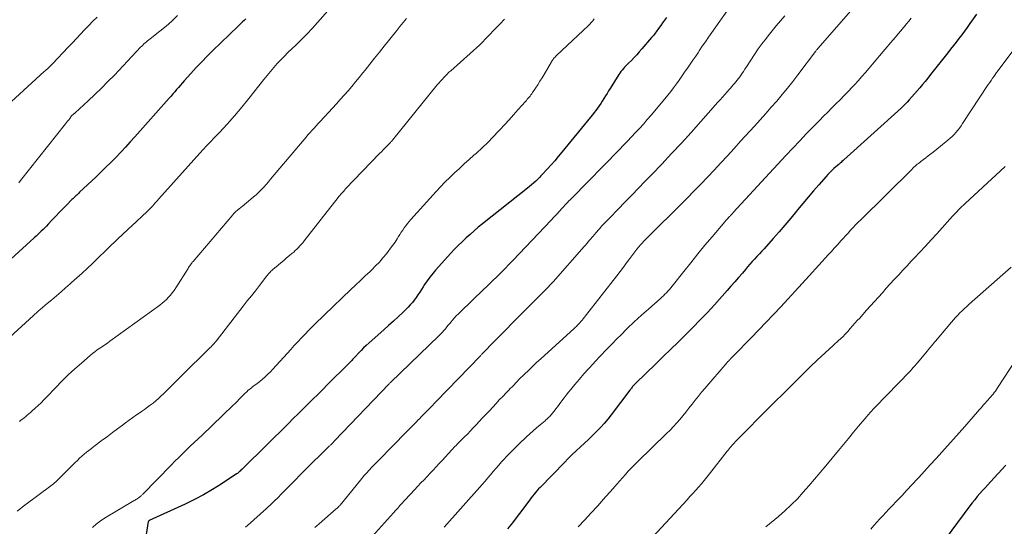
# Model space of a CAD drawing. Units: feet. Extents: x 1915000 to 1920029, y 505000 to 510000.
# Drawn here: x 1916238 to 1916413, y 505668 to 505758 of the extents above; entities that cross this region are included whole.
import ezdxf

# ---------------------------------------------------------------- set-up
doc = ezdxf.new("R2010")
doc.units = ezdxf.units.FT
doc.header["$LTSCALE"] = 100
doc.header["$MEASUREMENT"] = 0
doc.layers.add('CONTOUR INDEX', color=32, linetype='Continuous', lineweight=25)
doc.layers.add('CONTOUR INTERMEDIATE', color=40, linetype='Continuous', lineweight=15)

msp = doc.modelspace()

# ---------------------------------------------------------------- linework, layer by layer
at = {"layer": 'CONTOUR INDEX', "flags": 128}
for points, elevation in [([(1916278.66, 505758.42), (1916278.37, 505758.15), (1916278.08, 505757.89), (1916277.79, 505757.62), (1916277.5, 505757.36), (1916277.22, 505757.08), (1916272.79, 505752.78), (1916271.79, 505751.79), (1916270.81, 505750.79), (1916269.85, 505749.77), (1916268.9, 505748.73), (1916267.7, 505747.4), (1916267.36, 505747.02), (1916267.03, 505746.63), (1916266.69, 505746.25), (1916266.36, 505745.86), (1916266.03, 505745.48), (1916265.7, 505745.09), (1916265.36, 505744.71), (1916265.02, 505744.32), (1916258.96, 505737.47), (1916258.13, 505736.54), (1916257.29, 505735.62), (1916256.43, 505734.71), (1916255.57, 505733.81), (1916254.69, 505732.92), (1916253.81, 505732.04), (1916252.92, 505731.17), (1916252.01, 505730.31), (1916249.13, 505727.59), (1916248.96, 505727.43), (1916248.79, 505727.27), (1916248.62, 505727.11), (1916248.44, 505726.95), (1916248.27, 505726.78), (1916248.1, 505726.62), (1916247.93, 505726.45), (1916247.76, 505726.29), (1916246.8, 505725.32), (1916246.15, 505724.66), (1916245.51, 505724.01), (1916244.87, 505723.34), (1916244.24, 505722.68), (1916243.52, 505721.91), (1916243.23, 505721.6), (1916242.93, 505721.3), (1916242.62, 505720.99), (1916242.32, 505720.69), (1916242.01, 505720.39), (1916241.7, 505720.1), (1916241.39, 505719.81), (1916241.07, 505719.52), (1916234.86, 505713.86)], 1040), ([(1916353.38, 505758.66), (1916353.03, 505758.19), (1916352.69, 505757.73), (1916352.35, 505757.26), (1916351.97, 505756.73), (1916351.82, 505756.53), (1916351.67, 505756.32), (1916351.52, 505756.11), (1916351.37, 505755.9), (1916351.22, 505755.7), (1916351.06, 505755.49), (1916350.9, 505755.29), (1916350.74, 505755.1), (1916349, 505753.07), (1916348.55, 505752.55), (1916348.09, 505752.04), (1916347.61, 505751.54), (1916347.13, 505751.05), (1916346.62, 505750.55), (1916346.39, 505750.31), (1916346.16, 505750.07), (1916345.93, 505749.83), (1916345.71, 505749.58), (1916345.5, 505749.32), (1916345.29, 505749.06), (1916345.1, 505748.79), (1916344.91, 505748.51), (1916343.36, 505746.06), (1916343.09, 505745.61), (1916342.81, 505745.17), (1916342.53, 505744.72), (1916342.26, 505744.27), (1916342.24, 505744.24), (1916341.97, 505743.81), (1916341.7, 505743.39), (1916341.42, 505742.97), (1916341.13, 505742.56), (1916340.83, 505742.15), (1916340.53, 505741.75), (1916340.22, 505741.35), (1916339.9, 505740.96), (1916334.79, 505734.73), (1916334.16, 505733.97), (1916333.52, 505733.21), (1916332.86, 505732.47), (1916332.2, 505731.73), (1916331.29, 505730.73), (1916331.08, 505730.5), (1916330.86, 505730.27), (1916330.64, 505730.05), (1916330.41, 505729.83), (1916330.15, 505729.59), (1916329.79, 505729.27), (1916329.42, 505728.94), (1916329.05, 505728.63), (1916328.67, 505728.32), (1916320.68, 505721.97), (1916319.94, 505721.37), (1916319.2, 505720.75), (1916318.48, 505720.12), (1916317.77, 505719.48), (1916317.07, 505718.82), (1916316.39, 505718.15), (1916315.72, 505717.46), (1916315.07, 505716.75), (1916312.36, 505713.75), (1916311.84, 505713.14), (1916311.33, 505712.51), (1916310.86, 505711.85), (1916310.41, 505711.18), (1916310.15, 505710.77), (1916309.84, 505710.29), (1916309.53, 505709.82), (1916309.22, 505709.35), (1916308.91, 505708.88), (1916308.58, 505708.43), (1916308.23, 505707.99), (1916307.86, 505707.57), (1916307.47, 505707.16), (1916306.59, 505706.31), (1916305.74, 505705.5), (1916304.88, 505704.7), (1916304.01, 505703.91), (1916303.14, 505703.12), (1916300.53, 505700.83), (1916300.05, 505700.39), (1916299.58, 505699.94), (1916299.12, 505699.48), (1916298.67, 505699.01), (1916298.11, 505698.41), (1916297.95, 505698.23), (1916297.78, 505698.05), (1916297.62, 505697.87), (1916297.46, 505697.69), (1916297.29, 505697.5), (1916297.12, 505697.32), (1916296.95, 505697.15), (1916296.78, 505696.97), (1916293.18, 505693.41), (1916292.31, 505692.54), (1916291.44, 505691.68), (1916290.57, 505690.82), (1916289.69, 505689.96), (1916288.82, 505689.09), (1916287.95, 505688.23), (1916287.08, 505687.37), (1916286.2, 505686.51), (1916278.26, 505678.63), (1916278.1, 505678.48), (1916277.95, 505678.33), (1916277.79, 505678.18), (1916277.64, 505678.04), (1916277.61, 505678.01), (1916277.46, 505677.88), (1916277.31, 505677.76), (1916277.15, 505677.64), (1916276.99, 505677.53), (1916274.26, 505675.74), (1916272.71, 505674.77), (1916271.13, 505673.85), (1916269.52, 505672.99), (1916267.88, 505672.19), (1916261.5, 505669.23), (1916261.49, 505669.22), (1916261.47, 505669.21), (1916261.45, 505669.19), (1916261.43, 505669.18), (1916261.37, 505669.13), (1916261.34, 505669.1), (1916261.33, 505669.08), (1916261.33, 505669.06), (1916260.32, 505662.5)], 1020), ([(1916408.47, 505759.28), (1916407.25, 505757.57), (1916406.78, 505756.91), (1916406.3, 505756.25), (1916405.81, 505755.6), (1916405.33, 505754.95), (1916404.83, 505754.3), (1916404.34, 505753.66), (1916403.83, 505753.01), (1916403.33, 505752.38), (1916402.16, 505750.9), (1916401.68, 505750.31), (1916401.21, 505749.71), (1916400.74, 505749.11), (1916400.28, 505748.51), (1916399.81, 505747.91), (1916399.33, 505747.31), (1916398.84, 505746.73), (1916398.35, 505746.15), (1916396.48, 505744.01), (1916396.14, 505743.63), (1916395.79, 505743.27), (1916395.43, 505742.91), (1916395.06, 505742.56), (1916384.9, 505733.38), (1916384.73, 505733.23), (1916384.55, 505733.07), (1916384.38, 505732.92), (1916384.2, 505732.77), (1916384.02, 505732.62), (1916383.84, 505732.47), (1916383.67, 505732.32), (1916383.49, 505732.16), (1916383.1, 505731.81), (1916382.74, 505731.47), (1916382.38, 505731.12), (1916382.04, 505730.76), (1916381.71, 505730.4), (1916380.43, 505728.95), (1916379.47, 505727.84), (1916378.52, 505726.73), (1916377.58, 505725.61), (1916376.66, 505724.47), (1916376.48, 505724.25), (1916375.46, 505723.01), (1916374.42, 505721.78), (1916373.37, 505720.56), (1916372.31, 505719.36), (1916370.7, 505717.57), (1916370.29, 505717.11), (1916369.87, 505716.65), (1916369.45, 505716.19), (1916369.03, 505715.73), (1916368.61, 505715.27), (1916368.2, 505714.81), (1916367.79, 505714.34), (1916367.39, 505713.87), (1916366.86, 505713.25), (1916366.18, 505712.47), (1916365.51, 505711.69), (1916364.83, 505710.91), (1916364.15, 505710.14), (1916361.88, 505707.62), (1916360.64, 505706.25), (1916359.37, 505704.9), (1916358.08, 505703.58), (1916356.77, 505702.27), (1916355.45, 505700.98), (1916354.13, 505699.69), (1916352.8, 505698.4), (1916351.48, 505697.11)], 1000), ([(1916351.48, 505697.11), (1916347.91, 505693.64), (1916347.83, 505693.57), (1916347.76, 505693.5), (1916347.69, 505693.43), (1916347.63, 505693.36), (1916347.56, 505693.29), (1916347.53, 505693.25), (1916347.49, 505693.21), (1916347.45, 505693.17), (1916347.41, 505693.13), (1916347.34, 505693.05), (1916347.29, 505692.98), (1916347.16, 505692.8), (1916347.09, 505692.72), (1916347.02, 505692.63), (1916346.96, 505692.54), (1916346.89, 505692.45), (1916343.55, 505688.06), (1916342.94, 505687.28), (1916342.3, 505686.52), (1916341.64, 505685.78), (1916340.95, 505685.06), (1916340.25, 505684.36), (1916339.54, 505683.67), (1916338.81, 505683), (1916338.08, 505682.33), (1916337.35, 505681.66), (1916336.63, 505680.98), (1916335.93, 505680.28), (1916335.23, 505679.58), (1916330.91, 505675.15), (1916330.63, 505674.86), (1916330.36, 505674.55), (1916330.09, 505674.24), (1916329.84, 505673.93), (1916329.59, 505673.61), (1916329.34, 505673.29), (1916329.09, 505672.96), (1916328.85, 505672.63), (1916327.7, 505671.06), (1916326.87, 505669.96), (1916326.02, 505668.87), (1916325.15, 505667.8)], 1000), ([(1916413.66, 505679.12), (1916410.94, 505676.14), (1916410.46, 505675.62), (1916409.99, 505675.09), (1916409.52, 505674.57), (1916409.05, 505674.04), (1916408.59, 505673.5), (1916408.14, 505672.96), (1916407.7, 505672.4), (1916407.27, 505671.84), (1916401.85, 505664.57)], 980)]:
    msp.add_lwpolyline(points, dxfattribs=dict(at, elevation=elevation))
at = {"layer": 'CONTOUR INTERMEDIATE', "flags": 128}
for points, elevation in [([(1916294.58, 505761.38), (1916291.41, 505757.79), (1916290.47, 505756.75), (1916289.51, 505755.73), (1916288.52, 505754.73), (1916287.51, 505753.75), (1916286.81, 505753.09), (1916286.14, 505752.45), (1916285.49, 505751.8), (1916284.85, 505751.14), (1916284.22, 505750.46), (1916283.61, 505749.78), (1916283.01, 505749.08), (1916282.42, 505748.37), (1916281.84, 505747.66), (1916279.19, 505744.25), (1916277.94, 505742.71), (1916276.66, 505741.19), (1916275.34, 505739.7), (1916273.98, 505738.25), (1916271.45, 505735.61), (1916271.34, 505735.5), (1916271.23, 505735.38), (1916271.12, 505735.26), (1916271.01, 505735.14), (1916263.21, 505726.42), (1916262.92, 505726.1), (1916262.63, 505725.78), (1916262.34, 505725.46), (1916262.05, 505725.14), (1916261.58, 505724.63), (1916261.52, 505724.57), (1916261.46, 505724.51), (1916261.41, 505724.45), (1916261.35, 505724.39), (1916261.29, 505724.34), (1916261.23, 505724.28), (1916261.17, 505724.22), (1916261.11, 505724.17), (1916258.34, 505721.59), (1916257.89, 505721.18), (1916257.45, 505720.76), (1916257, 505720.35), (1916256.56, 505719.93), (1916256.12, 505719.51), (1916255.68, 505719.09), (1916255.24, 505718.67), (1916254.81, 505718.25), (1916251.4, 505714.94), (1916250.49, 505714.07), (1916249.58, 505713.22), (1916248.65, 505712.37), (1916247.71, 505711.54), (1916247.45, 505711.3), (1916246.64, 505710.59), (1916245.82, 505709.89), (1916245, 505709.19), (1916244.18, 505708.5), (1916243.35, 505707.81), (1916242.54, 505707.11), (1916241.73, 505706.4), (1916240.93, 505705.68), (1916233.16, 505698.63)], 1036), ([(1916365.3, 505761.47), (1916361.42, 505755.98), (1916360.85, 505755.17), (1916360.29, 505754.36), (1916359.73, 505753.54), (1916359.18, 505752.72), (1916359.04, 505752.52), (1916358.56, 505751.8), (1916358.07, 505751.09), (1916357.59, 505750.37), (1916357.1, 505749.65), (1916357.07, 505749.61), (1916356.59, 505748.92), (1916356.11, 505748.23), (1916355.62, 505747.55), (1916355.13, 505746.86), (1916354.63, 505746.19), (1916354.12, 505745.52), (1916353.59, 505744.86), (1916353.06, 505744.21), (1916350.64, 505741.3), (1916349.97, 505740.51), (1916349.29, 505739.73), (1916348.59, 505738.96), (1916347.88, 505738.2), (1916347.17, 505737.45), (1916346.45, 505736.7), (1916345.73, 505735.96), (1916345, 505735.21), (1916336.54, 505726.58), (1916336.42, 505726.46), (1916336.31, 505726.34), (1916336.2, 505726.22), (1916336.08, 505726.11), (1916335.97, 505725.99), (1916335.86, 505725.87), (1916335.75, 505725.75), (1916335.64, 505725.63), (1916334.87, 505724.8), (1916334.38, 505724.26), (1916333.88, 505723.73), (1916333.38, 505723.19), (1916332.88, 505722.66), (1916326.06, 505715.48), (1916325.77, 505715.17), (1916325.48, 505714.86), (1916325.18, 505714.56), (1916324.89, 505714.25), (1916324.6, 505713.95), (1916324.3, 505713.65), (1916324, 505713.35), (1916323.7, 505713.05), (1916323.17, 505712.53), (1916322.6, 505711.97), (1916322.03, 505711.42), (1916321.46, 505710.86), (1916320.89, 505710.31), (1916316.78, 505706.37), (1916316.4, 505705.99), (1916316.02, 505705.61), (1916315.66, 505705.21), (1916315.31, 505704.8), (1916315.14, 505704.6), (1916314.88, 505704.29), (1916314.62, 505703.98), (1916314.36, 505703.66), (1916314.1, 505703.35), (1916313.83, 505703.05), (1916313.56, 505702.75), (1916313.28, 505702.45), (1916312.99, 505702.17), (1916304.33, 505693.81), (1916304.31, 505693.79), (1916304.3, 505693.78), (1916304.28, 505693.76), (1916304.26, 505693.75), (1916304.17, 505693.66), (1916304.1, 505693.58), (1916294.43, 505683.42), (1916294.36, 505683.35), (1916294.3, 505683.28), (1916294.23, 505683.21), (1916294.16, 505683.15), (1916294.09, 505683.07), (1916294.03, 505683.01), (1916293.97, 505682.95), (1916293.9, 505682.89), (1916293.84, 505682.83), (1916293.78, 505682.77), (1916293.72, 505682.71), (1916293.66, 505682.65), (1916293.63, 505682.62), (1916293.55, 505682.55), (1916293.48, 505682.48), (1916293.41, 505682.41), (1916293.33, 505682.33), (1916289.09, 505678.12), (1916288.27, 505677.31), (1916287.45, 505676.49), (1916286.63, 505675.66), (1916285.82, 505674.84), (1916284.81, 505673.8), (1916284.5, 505673.49), (1916284.2, 505673.18), (1916283.89, 505672.88), (1916283.58, 505672.57), (1916283.26, 505672.27), (1916282.95, 505671.97), (1916282.63, 505671.67), (1916282.3, 505671.37), (1916278.97, 505668.37), (1916278.61, 505668.07)], 1016), ([(1916387.3, 505761.19), (1916380.31, 505753.19), (1916380.26, 505753.13), (1916380.21, 505753.08), (1916380.17, 505753.03), (1916380.12, 505752.97), (1916380.05, 505752.89), (1916379.97, 505752.8), (1916379.89, 505752.7), (1916379.82, 505752.61), (1916376.71, 505748.46), (1916375.8, 505747.28), (1916374.88, 505746.11), (1916373.93, 505744.96), (1916372.97, 505743.82), (1916371.99, 505742.7), (1916371, 505741.58), (1916370.01, 505740.47), (1916369.01, 505739.36), (1916366.55, 505736.66), (1916365.38, 505735.38), (1916364.21, 505734.1), (1916363.03, 505732.82), (1916361.85, 505731.55), (1916360.66, 505730.28), (1916359.46, 505729.02), (1916358.24, 505727.78), (1916357.02, 505726.54), (1916349.26, 505718.77), (1916349.15, 505718.67), (1916349.05, 505718.56), (1916348.95, 505718.46), (1916348.85, 505718.35), (1916348.75, 505718.23), (1916348.65, 505718.13), (1916348.56, 505718.02), (1916348.47, 505717.91), (1916348.41, 505717.85), (1916348.35, 505717.77), (1916348.29, 505717.7), (1916348.23, 505717.62), (1916348.17, 505717.55), (1916348.11, 505717.47), (1916348.05, 505717.4), (1916347.99, 505717.32), (1916347.94, 505717.25), (1916346.89, 505715.84), (1916346.3, 505715.07), (1916345.72, 505714.29), (1916345.13, 505713.52), (1916344.53, 505712.75), (1916339.01, 505705.64), (1916338.81, 505705.38), (1916338.6, 505705.12), (1916338.39, 505704.87), (1916338.17, 505704.62), (1916337.96, 505704.38), (1916337.85, 505704.26), (1916337.73, 505704.13), (1916337.61, 505704.01), (1916337.48, 505703.89), (1916337.36, 505703.77), (1916337.23, 505703.65), (1916337.11, 505703.53), (1916336.98, 505703.41), (1916331.05, 505698), (1916330.31, 505697.32), (1916329.58, 505696.64), (1916328.86, 505695.95), (1916328.14, 505695.26), (1916327.97, 505695.09), (1916327.34, 505694.47), (1916326.72, 505693.85), (1916326.11, 505693.22), (1916325.49, 505692.59), (1916325.48, 505692.57), (1916324.88, 505691.95), (1916324.28, 505691.32), (1916323.68, 505690.68), (1916323.09, 505690.05), (1916322.5, 505689.41), (1916321.91, 505688.77), (1916321.32, 505688.14), (1916320.72, 505687.5), (1916319.59, 505686.29), (1916319.06, 505685.73), (1916318.53, 505685.18), (1916318, 505684.63), (1916317.46, 505684.09), (1916316.77, 505683.4), (1916316.57, 505683.2), (1916316.38, 505683), (1916316.18, 505682.81), (1916315.99, 505682.61), (1916315.8, 505682.41), (1916315.61, 505682.21), (1916315.42, 505682), (1916315.24, 505681.8), (1916313.53, 505679.94), (1916313, 505679.37), (1916312.46, 505678.79), (1916311.92, 505678.22)], 1008), ([(1916252.23, 505758.75), (1916251.48, 505758), (1916250.75, 505757.24), (1916250.02, 505756.46), (1916249.3, 505755.68), (1916248.58, 505754.91), (1916247.85, 505754.14), (1916247.11, 505753.37), (1916244.3, 505750.45), (1916244.12, 505750.27), (1916243.94, 505750.09), (1916243.76, 505749.91), (1916243.58, 505749.73), (1916243.39, 505749.56), (1916243.21, 505749.38), (1916243.02, 505749.21), (1916242.83, 505749.04), (1916235.52, 505742.39)], 1048), ([(1916266.52, 505759), (1916265.52, 505758.04), (1916264.47, 505757.13), (1916263.39, 505756.25), (1916261.64, 505754.88), (1916261.42, 505754.71), (1916261.2, 505754.53), (1916260.98, 505754.34), (1916260.77, 505754.16), (1916260.56, 505753.96), (1916260.35, 505753.77), (1916260.15, 505753.57), (1916259.95, 505753.37), (1916255.3, 505748.44), (1916254.16, 505747.27), (1916253.02, 505746.11), (1916251.84, 505744.98), (1916250.65, 505743.86), (1916248.33, 505741.73), (1916248.29, 505741.7), (1916248.25, 505741.66), (1916248.21, 505741.62), (1916248.17, 505741.59), (1916248.12, 505741.55), (1916248.08, 505741.52), (1916248.04, 505741.48), (1916248, 505741.45), (1916247.89, 505741.36), (1916247.87, 505741.34), (1916247.86, 505741.33), (1916247.84, 505741.31), (1916247.83, 505741.3), (1916247.77, 505741.23), (1916247.75, 505741.22), (1916247.74, 505741.2), (1916247.72, 505741.18), (1916247.71, 505741.16), (1916247.37, 505740.72), (1916247.19, 505740.48), (1916247, 505740.24), (1916246.82, 505740.01), (1916246.63, 505739.77), (1916238.63, 505729.67), (1916238.33, 505729.3)], 1044), ([(1916307.2, 505758.47), (1916306.61, 505757.78), (1916306.03, 505757.09), (1916305.45, 505756.38), (1916303.21, 505753.58), (1916302.37, 505752.52), (1916301.52, 505751.46), (1916300.68, 505750.39), (1916299.83, 505749.33), (1916299.43, 505748.82), (1916298.79, 505748.02), (1916298.13, 505747.22), (1916297.47, 505746.42), (1916296.8, 505745.64), (1916296.11, 505744.86), (1916295.43, 505744.09), (1916294.74, 505743.32), (1916294.04, 505742.56), (1916291.85, 505740.19), (1916291.49, 505739.8), (1916291.12, 505739.4), (1916290.76, 505739), (1916290.4, 505738.6), (1916290.05, 505738.2), (1916289.69, 505737.79), (1916289.34, 505737.39), (1916288.99, 505736.98), (1916283.06, 505729.93), (1916282.65, 505729.46), (1916282.24, 505728.98), (1916281.82, 505728.52), (1916281.39, 505728.06), (1916280.96, 505727.61), (1916280.5, 505727.17), (1916280.04, 505726.76), (1916279.56, 505726.35), (1916277.97, 505725.08), (1916277.83, 505724.96), (1916277.68, 505724.85), (1916277.53, 505724.73), (1916277.38, 505724.61), (1916277.37, 505724.6), (1916277.23, 505724.49), (1916277.09, 505724.37), (1916276.96, 505724.25), (1916276.83, 505724.13), (1916276.71, 505724), (1916276.58, 505723.87), (1916276.46, 505723.74), (1916276.35, 505723.6), (1916269.27, 505715.3), (1916269.14, 505715.15), (1916269.03, 505715.01), (1916268.91, 505714.86), (1916268.8, 505714.71), (1916268.69, 505714.55), (1916268.58, 505714.4), (1916268.48, 505714.24), (1916268.38, 505714.08), (1916266.19, 505710.6), (1916265.9, 505710.16), (1916265.59, 505709.74), (1916265.26, 505709.33), (1916264.91, 505708.93), (1916264.55, 505708.56), (1916264.17, 505708.19), (1916263.77, 505707.86), (1916263.35, 505707.54), (1916254.5, 505701.11), (1916254.06, 505700.79), (1916253.61, 505700.48), (1916253.17, 505700.18), (1916252.72, 505699.88), (1916252.27, 505699.57), (1916251.84, 505699.26), (1916251.41, 505698.92), (1916250.99, 505698.58), (1916249.43, 505697.24), (1916248.25, 505696.2), (1916247.09, 505695.14), (1916245.98, 505694.04), (1916244.88, 505692.91), (1916243.29, 505691.23), (1916242.78, 505690.71), (1916242.27, 505690.19), (1916241.74, 505689.69), (1916241.2, 505689.2), (1916240.66, 505688.71), (1916240.38, 505688.47), (1916240.11, 505688.23), (1916239.83, 505687.99), (1916239.56, 505687.76), (1916239.27, 505687.53), (1916238.99, 505687.3), (1916238.71, 505687.07), (1916238.42, 505686.85)], 1032), ([(1916324.6, 505758.37), (1916323.8, 505757.53), (1916322.99, 505756.7), (1916320.27, 505753.87), (1916320.2, 505753.8), (1916315.05, 505749.21), (1916314.73, 505748.92), (1916314.41, 505748.62), (1916314.11, 505748.31), (1916313.81, 505747.99), (1916313.51, 505747.67), (1916313.22, 505747.34), (1916312.94, 505747.01), (1916312.66, 505746.67), (1916304.72, 505736.88), (1916304.65, 505736.8), (1916304.58, 505736.71), (1916304.51, 505736.63), (1916304.43, 505736.55), (1916304.36, 505736.47), (1916304.29, 505736.39), (1916304.21, 505736.31), (1916304.14, 505736.23), (1916303.66, 505735.75), (1916303.35, 505735.44), (1916303.04, 505735.12), (1916302.73, 505734.8), (1916302.42, 505734.48), (1916296.37, 505728.19), (1916296.2, 505728), (1916296.03, 505727.82), (1916295.86, 505727.63), (1916295.69, 505727.43), (1916295.52, 505727.24), (1916295.36, 505727.04), (1916295.2, 505726.85), (1916295.04, 505726.65), (1916289.01, 505718.94), (1916288.77, 505718.64), (1916288.52, 505718.35), (1916288.26, 505718.06), (1916287.99, 505717.77), (1916287.72, 505717.5), (1916287.43, 505717.23), (1916287.15, 505716.97), (1916286.85, 505716.72), (1916286.42, 505716.36), (1916285.9, 505715.93), (1916285.39, 505715.5), (1916284.88, 505715.07), (1916284.37, 505714.64), (1916283.47, 505713.88), (1916283.29, 505713.72), (1916283.12, 505713.56), (1916282.95, 505713.39), (1916282.79, 505713.22), (1916282.63, 505713.05), (1916282.47, 505712.87), (1916282.32, 505712.68), (1916282.18, 505712.5), (1916281.05, 505711.03), (1916280.34, 505710.11), (1916279.63, 505709.19), (1916278.91, 505708.28), (1916278.2, 505707.36), (1916273.36, 505701.15), (1916273.19, 505700.94), (1916273.02, 505700.74), (1916272.84, 505700.54), (1916272.66, 505700.34), (1916272.47, 505700.15), (1916272.28, 505699.96), (1916272.09, 505699.77), (1916271.9, 505699.58), (1916267.49, 505695.24), (1916266.76, 505694.52), (1916266.03, 505693.8), (1916265.31, 505693.08), (1916264.59, 505692.35), (1916264.03, 505691.79), (1916263.58, 505691.36), (1916263.12, 505690.93), (1916262.64, 505690.53), (1916262.16, 505690.13), (1916261.66, 505689.75), (1916261.16, 505689.38), (1916260.65, 505689.01), (1916260.14, 505688.66), (1916259.86, 505688.47), (1916259.2, 505688.02), (1916258.55, 505687.56), (1916257.91, 505687.1), (1916257.27, 505686.62), (1916256.74, 505686.23), (1916255.84, 505685.55), (1916254.94, 505684.88), (1916254.05, 505684.2), (1916253.15, 505683.53), (1916251.64, 505682.39)], 1028), ([(1916374.37, 505758.98), (1916373.61, 505758.09), (1916372.87, 505757.2), (1916372.13, 505756.3), (1916371.41, 505755.39), (1916371.11, 505755), (1916370.38, 505754.05), (1916369.68, 505753.08), (1916369, 505752.09), (1916368.34, 505751.09), (1916367.57, 505749.87), (1916367.31, 505749.47), (1916367.05, 505749.07), (1916366.78, 505748.67), (1916366.51, 505748.28), (1916366.38, 505748.1), (1916366.17, 505747.8), (1916365.95, 505747.51), (1916365.72, 505747.23), (1916365.48, 505746.95), (1916365.24, 505746.67), (1916365, 505746.4), (1916364.76, 505746.12), (1916364.52, 505745.85), (1916364.17, 505745.46), (1916363.75, 505745), (1916363.34, 505744.53), (1916362.92, 505744.06), (1916362.51, 505743.6), (1916357.74, 505738.25), (1916356.02, 505736.35), (1916354.29, 505734.47), (1916352.53, 505732.6), (1916350.76, 505730.75), (1916349.61, 505729.55), (1916348.4, 505728.31), (1916347.2, 505727.06), (1916345.99, 505725.82), (1916344.78, 505724.59), (1916343.29, 505723.06), (1916342.82, 505722.58), (1916342.36, 505722.1), (1916341.91, 505721.61), (1916341.46, 505721.12), (1916340.78, 505720.36), (1916340.68, 505720.24), (1916340.57, 505720.12), (1916340.47, 505720), (1916340.38, 505719.88), (1916340.28, 505719.76), (1916340.18, 505719.64), (1916340.08, 505719.52), (1916339.98, 505719.4), (1916339.72, 505719.06), (1916339.48, 505718.78), (1916339.25, 505718.5), (1916339.01, 505718.22), (1916338.77, 505717.94), (1916333.22, 505711.67), (1916332.94, 505711.37), (1916332.67, 505711.07), (1916332.39, 505710.77), (1916332.1, 505710.48), (1916331.82, 505710.19), (1916331.53, 505709.9), (1916331.24, 505709.61), (1916330.95, 505709.32), (1916330.7, 505709.08), (1916330.28, 505708.66), (1916329.87, 505708.25), (1916329.46, 505707.84), (1916329.04, 505707.42), (1916321.84, 505700.12), (1916321.67, 505699.95), (1916321.51, 505699.78), (1916321.34, 505699.61), (1916321.18, 505699.44), (1916321.02, 505699.29), (1916320.93, 505699.19), (1916320.84, 505699.1), (1916320.75, 505699.01), (1916320.67, 505698.92), (1916320.58, 505698.83), (1916320.49, 505698.73), (1916320.4, 505698.64), (1916320.31, 505698.55), (1916312.47, 505690.4), (1916312.12, 505690.04), (1916311.78, 505689.69), (1916311.44, 505689.34), (1916311.1, 505688.99), (1916311, 505688.89), (1916310.71, 505688.59), (1916310.41, 505688.29), (1916310.12, 505687.99), (1916309.82, 505687.69), (1916309.53, 505687.39), (1916309.23, 505687.09), (1916308.94, 505686.79), (1916308.65, 505686.49), (1916308.61, 505686.45), (1916308.29, 505686.13), (1916307.98, 505685.81), (1916307.66, 505685.49), (1916307.35, 505685.17), (1916304.51, 505682.27), (1916303.83, 505681.57), (1916303.15, 505680.88), (1916302.47, 505680.18), (1916301.79, 505679.48), (1916300.94, 505678.6), (1916300.69, 505678.34), (1916300.44, 505678.07), (1916300.19, 505677.8), (1916299.95, 505677.53), (1916299.7, 505677.26), (1916299.46, 505676.99), (1916299.23, 505676.71), (1916299, 505676.43), (1916295.38, 505672.01), (1916295.3, 505671.91), (1916295.23, 505671.82), (1916295.15, 505671.74), (1916295.06, 505671.65), (1916294.98, 505671.56), (1916294.9, 505671.48), (1916294.81, 505671.4), (1916294.72, 505671.32), (1916291.65, 505668.65), (1916291.28, 505668.33), (1916290.92, 505668.01)], 1012), ([(1916396.83, 505758.54), (1916396.42, 505758.03), (1916396, 505757.51), (1916395.58, 505757), (1916395.48, 505756.88), (1916395, 505756.32), (1916394.53, 505755.75), (1916394.05, 505755.19), (1916393.57, 505754.62), (1916391.85, 505752.61), (1916391.22, 505751.86), (1916390.6, 505751.12), (1916389.97, 505750.38), (1916389.35, 505749.63), (1916388.72, 505748.89), (1916388.08, 505748.15), (1916387.43, 505747.43), (1916386.78, 505746.71), (1916386.38, 505746.28), (1916385.67, 505745.53), (1916384.95, 505744.78), (1916384.22, 505744.04), (1916383.48, 505743.31), (1916382.74, 505742.58), (1916382.01, 505741.85), (1916381.27, 505741.11), (1916380.55, 505740.37), (1916379.51, 505739.31), (1916378.27, 505738.02), (1916377.04, 505736.73), (1916375.82, 505735.44), (1916374.6, 505734.13), (1916365.24, 505723.98), (1916365.16, 505723.89), (1916365.08, 505723.8), (1916364.99, 505723.72), (1916364.91, 505723.63), (1916364.83, 505723.54), (1916364.74, 505723.46), (1916364.66, 505723.37), (1916364.58, 505723.28), (1916364.41, 505723.1), (1916364.25, 505722.92), (1916364.08, 505722.74), (1916363.92, 505722.56), (1916363.76, 505722.37), (1916361.49, 505719.7), (1916360.21, 505718.18), (1916358.94, 505716.64), (1916357.69, 505715.08), (1916356.45, 505713.52), (1916354.4, 505710.89), (1916354.15, 505710.59), (1916353.9, 505710.3), (1916353.64, 505710.01), (1916353.37, 505709.73), (1916353.1, 505709.46), (1916352.82, 505709.19), (1916352.53, 505708.93), (1916352.24, 505708.68), (1916350.22, 505706.91), (1916348.93, 505705.75), (1916347.66, 505704.58), (1916346.41, 505703.38), (1916345.18, 505702.16), (1916344.67, 505701.64), (1916343.66, 505700.61), (1916342.65, 505699.57), (1916341.66, 505698.52), (1916340.67, 505697.47), (1916340.38, 505697.15), (1916339.54, 505696.24), (1916338.72, 505695.33), (1916337.92, 505694.4), (1916337.12, 505693.46), (1916336.38, 505692.57), (1916335.97, 505692.07), (1916335.56, 505691.56), (1916335.17, 505691.05), (1916334.78, 505690.53), (1916334.59, 505690.27), (1916334.29, 505689.88), (1916334, 505689.49), (1916333.7, 505689.09), (1916333.4, 505688.7), (1916333.08, 505688.29), (1916332.94, 505688.11), (1916332.79, 505687.94), (1916332.64, 505687.77), (1916332.48, 505687.6), (1916332.31, 505687.44), (1916332.14, 505687.29), (1916331.97, 505687.13), (1916331.8, 505686.98), (1916330.91, 505686.25), (1916330.3, 505685.73), (1916329.69, 505685.2), (1916329.1, 505684.67), (1916328.51, 505684.12), (1916327.18, 505682.88), (1916326.47, 505682.19), (1916325.76, 505681.49), (1916325.08, 505680.77), (1916324.41, 505680.03), (1916324.09, 505679.67), (1916323.59, 505679.1), (1916323.1, 505678.54), (1916322.61, 505677.97), (1916322.12, 505677.39), (1916321.63, 505676.82), (1916321.14, 505676.25), (1916320.64, 505675.68), (1916320.14, 505675.12), (1916313.9, 505668.09)], 1004), ([(1916340.53, 505758.41), (1916340.27, 505758.1), (1916340, 505757.8), (1916339.73, 505757.5), (1916339.45, 505757.2), (1916339.17, 505756.91), (1916338.88, 505756.63), (1916338.59, 505756.35), (1916333.82, 505751.89), (1916333.69, 505751.77), (1916333.57, 505751.64), (1916333.45, 505751.5), (1916333.33, 505751.37), (1916333.23, 505751.22), (1916333.12, 505751.08), (1916333.02, 505750.93), (1916332.93, 505750.77), (1916331.64, 505748.56), (1916331.27, 505747.94), (1916330.89, 505747.32), (1916330.5, 505746.71), (1916330.1, 505746.1), (1916329.58, 505745.32), (1916329.43, 505745.11), (1916329.29, 505744.91), (1916329.13, 505744.71), (1916328.98, 505744.51), (1916328.81, 505744.31)], 1024), ([(1916416.33, 505754.65), (1916412.3, 505749.25), (1916412.27, 505749.2), (1916412.23, 505749.16), (1916412.2, 505749.11), (1916412.16, 505749.06), (1916412.13, 505749.01), (1916412.09, 505748.97), (1916412.06, 505748.92), (1916412.02, 505748.87), (1916411.56, 505748.23), (1916411.3, 505747.86), (1916411.04, 505747.49), (1916410.79, 505747.11), (1916410.53, 505746.73), (1916405.97, 505739.82), (1916405.69, 505739.42), (1916405.4, 505739.02), (1916405.1, 505738.63), (1916404.78, 505738.25), (1916404.45, 505737.89), (1916404.1, 505737.54), (1916403.74, 505737.2), (1916403.37, 505736.88), (1916400.73, 505734.75), (1916400.31, 505734.41), (1916399.88, 505734.07), (1916399.44, 505733.74), (1916399.01, 505733.4), (1916398.56, 505733.07), (1916398.35, 505732.91), (1916398.14, 505732.74), (1916397.93, 505732.57), (1916397.72, 505732.4), (1916397.52, 505732.22), (1916397.32, 505732.04), (1916397.13, 505731.86), (1916396.93, 505731.67), (1916387.9, 505722.73), (1916387.43, 505722.27), (1916386.97, 505721.8), (1916386.52, 505721.32), (1916386.07, 505720.84), (1916385.62, 505720.36), (1916385.18, 505719.87), (1916384.73, 505719.39), (1916384.29, 505718.9), (1916384.17, 505718.76), (1916383.67, 505718.2), (1916383.17, 505717.64), (1916382.67, 505717.09), (1916382.16, 505716.53), (1916378.74, 505712.77), (1916377.47, 505711.39), (1916376.21, 505710), (1916374.93, 505708.62), (1916373.66, 505707.24), (1916372.38, 505705.86), (1916371.09, 505704.5), (1916369.79, 505703.15), (1916368.48, 505701.8), (1916365.34, 505698.6), (1916365.25, 505698.51), (1916365.17, 505698.42), (1916365.09, 505698.34), (1916365, 505698.25), (1916364.93, 505698.18), (1916364.89, 505698.13), (1916364.84, 505698.08), (1916364.79, 505698.03), (1916364.75, 505697.98), (1916364.67, 505697.9), (1916364.59, 505697.83), (1916364.43, 505697.66), (1916364.36, 505697.59), (1916364.29, 505697.51), (1916364.22, 505697.44), (1916364.15, 505697.36), (1916360.19, 505692.75), (1916359.61, 505692.06), (1916359.04, 505691.37), (1916358.48, 505690.66), (1916357.92, 505689.95), (1916357.87, 505689.88), (1916357.35, 505689.2), (1916356.82, 505688.53), (1916356.28, 505687.87), (1916355.73, 505687.21), (1916355.17, 505686.57), (1916354.6, 505685.94), (1916354.01, 505685.32), (1916353.4, 505684.72), (1916348.25, 505679.71), (1916347.97, 505679.43), (1916347.69, 505679.16), (1916347.41, 505678.88), (1916347.14, 505678.61), (1916346.86, 505678.33), (1916346.59, 505678.05), (1916346.33, 505677.76), (1916346.07, 505677.46), (1916345, 505676.23), (1916344.21, 505675.32), (1916343.41, 505674.41), (1916342.61, 505673.51), (1916341.8, 505672.61), (1916341.16, 505671.89), (1916340.02, 505670.63), (1916338.87, 505669.39), (1916337.7, 505668.16)], 996), ([(1916328.81, 505744.31), (1916328.65, 505744.12), (1916328.49, 505743.92), (1916328.32, 505743.73), (1916327.03, 505742.29), (1916326.22, 505741.37), (1916325.4, 505740.47), (1916324.58, 505739.57), (1916323.75, 505738.67), (1916323.53, 505738.44), (1916322.58, 505737.44), (1916321.61, 505736.46), (1916320.61, 505735.51), (1916319.6, 505734.58), (1916319.17, 505734.2), (1916318.3, 505733.42), (1916317.44, 505732.63), (1916316.58, 505731.84), (1916315.72, 505731.05), (1916314.87, 505730.25), (1916314.04, 505729.43), (1916313.24, 505728.58), (1916312.44, 505727.73), (1916307.97, 505722.75), (1916307.66, 505722.4), (1916307.36, 505722.03), (1916307.07, 505721.66), (1916306.79, 505721.28), (1916306.51, 505720.89), (1916306.25, 505720.5), (1916305.99, 505720.11), (1916305.74, 505719.71), (1916305.52, 505719.34), (1916305.15, 505718.76), (1916304.77, 505718.19), (1916304.37, 505717.64), (1916303.96, 505717.09), (1916303.62, 505716.66), (1916303.01, 505715.92), (1916302.38, 505715.2), (1916301.71, 505714.51), (1916301.03, 505713.84), (1916300.71, 505713.54), (1916299.85, 505712.73), (1916298.99, 505711.92), (1916298.13, 505711.11), (1916297.28, 505710.29), (1916292.6, 505705.81), (1916292.24, 505705.47), (1916291.89, 505705.12), (1916291.53, 505704.78), (1916291.18, 505704.44), (1916290.83, 505704.09), (1916290.48, 505703.75), (1916290.14, 505703.4), (1916289.79, 505703.04), (1916289.18, 505702.4), (1916288.53, 505701.72), (1916287.89, 505701.03), (1916287.25, 505700.35), (1916286.62, 505699.65), (1916283.45, 505696.16), (1916283.02, 505695.7), (1916282.57, 505695.25), (1916282.11, 505694.82), (1916281.63, 505694.4), (1916281.14, 505693.98), (1916280.9, 505693.78), (1916280.66, 505693.59), (1916280.41, 505693.41), (1916280.15, 505693.23), (1916279.9, 505693.05), (1916279.65, 505692.86), (1916279.41, 505692.67), (1916279.17, 505692.47), (1916279.09, 505692.4), (1916278.82, 505692.15), (1916278.55, 505691.9), (1916278.29, 505691.65), (1916278.03, 505691.39), (1916277.82, 505691.17), (1916277.46, 505690.8), (1916277.1, 505690.43), (1916276.73, 505690.07), (1916276.36, 505689.71), (1916270.87, 505684.45), (1916270.17, 505683.78), (1916269.48, 505683.12), (1916268.79, 505682.46), (1916268.1, 505681.8), (1916267.41, 505681.13), (1916266.73, 505680.46), (1916266.05, 505679.78), (1916265.38, 505679.1), (1916260.34, 505673.96), (1916260.25, 505673.87), (1916260.16, 505673.78), (1916260.07, 505673.69), (1916259.98, 505673.61), (1916259.82, 505673.45), (1916259.72, 505673.36), (1916259.41, 505673.17), (1916259.27, 505673.08), (1916259.12, 505672.99), (1916258.97, 505672.9), (1916258.83, 505672.82), (1916253.52, 505669.66), (1916252.77, 505669.17), (1916252.05, 505668.63), (1916251.39, 505668.03)], 1024), ([(1916413.56, 505732.17), (1916412.71, 505731.4), (1916406.41, 505725.59), (1916406.12, 505725.32), (1916405.83, 505725.05), (1916405.55, 505724.77), (1916405.27, 505724.49), (1916404.99, 505724.2), (1916404.72, 505723.91), (1916404.45, 505723.62), (1916404.18, 505723.33), (1916401.38, 505720.23), (1916400.39, 505719.14), (1916399.39, 505718.05), (1916398.39, 505716.97), (1916397.38, 505715.89), (1916396.86, 505715.33), (1916396.11, 505714.54), (1916395.37, 505713.74), (1916394.63, 505712.94), (1916393.89, 505712.14), (1916393.83, 505712.08), (1916393.12, 505711.31), (1916392.42, 505710.53), (1916391.72, 505709.75), (1916391.02, 505708.97), (1916390.32, 505708.19), (1916389.63, 505707.41), (1916388.93, 505706.64), (1916388.24, 505705.86), (1916387.69, 505705.25), (1916387.27, 505704.78), (1916386.85, 505704.31), (1916386.44, 505703.84), (1916386.02, 505703.37), (1916385.56, 505702.84), (1916385.38, 505702.64), (1916385.19, 505702.43), (1916385, 505702.24), (1916384.81, 505702.04), (1916384.62, 505701.85), (1916384.42, 505701.66), (1916384.22, 505701.47), (1916384.01, 505701.29), (1916382.98, 505700.38), (1916382.26, 505699.74), (1916381.54, 505699.09), (1916380.83, 505698.43), (1916380.13, 505697.77), (1916379.94, 505697.58), (1916379.15, 505696.82), (1916378.36, 505696.05), (1916377.58, 505695.27), (1916376.8, 505694.49), (1916376.28, 505693.96), (1916375.75, 505693.43), (1916375.22, 505692.9), (1916374.69, 505692.38), (1916374.16, 505691.85), (1916373.63, 505691.32), (1916373.1, 505690.8), (1916372.57, 505690.27), (1916372.04, 505689.74), (1916365.59, 505683.23), (1916365.4, 505683.03), (1916365.22, 505682.83), (1916365.04, 505682.63), (1916364.87, 505682.42), (1916364.69, 505682.21), (1916364.52, 505682), (1916364.35, 505681.79), (1916364.18, 505681.58), (1916361.02, 505677.55), (1916360.54, 505676.95), (1916360.06, 505676.36), (1916359.57, 505675.78), (1916359.07, 505675.2), (1916358.57, 505674.63), (1916358.06, 505674.07), (1916357.55, 505673.5), (1916357.03, 505672.94), (1916348.62, 505663.88)], 992), ([(1916414.59, 505714.31), (1916407.14, 505707.7), (1916406.72, 505707.32), (1916406.31, 505706.94), (1916405.9, 505706.55), (1916405.5, 505706.15), (1916405.11, 505705.75), (1916404.72, 505705.34), (1916404.35, 505704.92), (1916403.98, 505704.49), (1916401.15, 505701.15), (1916400.97, 505700.94), (1916400.79, 505700.72), (1916400.61, 505700.51), (1916400.44, 505700.29), (1916400.26, 505700.08), (1916400.09, 505699.87), (1916399.91, 505699.65), (1916399.74, 505699.44), (1916397.89, 505697.21), (1916397.72, 505697.02), (1916397.56, 505696.82), (1916397.39, 505696.63), (1916397.22, 505696.43), (1916396.96, 505696.13), (1916396.92, 505696.09), (1916396.89, 505696.05), (1916396.85, 505696.01), (1916396.82, 505695.97), (1916396.78, 505695.93), (1916396.75, 505695.89), (1916396.71, 505695.86), (1916396.67, 505695.82), (1916390.37, 505689.35), (1916390.19, 505689.16), (1916390.01, 505688.97), (1916389.83, 505688.77), (1916389.65, 505688.58), (1916389.48, 505688.38), (1916389.31, 505688.18), (1916389.14, 505687.98), (1916388.97, 505687.77), (1916387.51, 505686.02), (1916386.62, 505684.94), (1916385.72, 505683.86), (1916384.83, 505682.78), (1916383.93, 505681.7), (1916381.68, 505678.99), (1916380.68, 505677.81), (1916379.68, 505676.63), (1916378.67, 505675.45), (1916377.66, 505674.28), (1916376.62, 505673.14), (1916375.54, 505672.04), (1916374.41, 505670.98), (1916373.25, 505669.97), (1916371.03, 505668.12)], 988), ([(1916415.52, 505698.01), (1916412.19, 505692.84), (1916412, 505692.55), (1916411.8, 505692.27), (1916411.6, 505691.99), (1916411.39, 505691.72), (1916411.17, 505691.46), (1916410.95, 505691.2), (1916410.72, 505690.94), (1916410.49, 505690.68), (1916410.3, 505690.46), (1916409.97, 505690.09), (1916409.65, 505689.73), (1916409.32, 505689.36), (1916409, 505688.99), (1916406.36, 505685.99), (1916405.35, 505684.84), (1916404.34, 505683.69), (1916403.32, 505682.56), (1916402.3, 505681.42), (1916401.27, 505680.29), (1916400.24, 505679.16), (1916399.21, 505678.03), (1916398.18, 505676.9), (1916397.94, 505676.65), (1916397.02, 505675.65), (1916396.09, 505674.65), (1916395.16, 505673.66), (1916394.23, 505672.67), (1916393.45, 505671.85), (1916392.9, 505671.27), (1916392.35, 505670.69), (1916391.81, 505670.11), (1916391.26, 505669.53), (1916390.73, 505668.94), (1916390.19, 505668.35), (1916389.67, 505667.74)], 984), ([(1916251.64, 505682.39), (1916251.21, 505682.05), (1916250.78, 505681.72), (1916250.36, 505681.38), (1916249.94, 505681.03), (1916249.53, 505680.67), (1916249.12, 505680.31), (1916248.73, 505679.94), (1916248.34, 505679.56), (1916245.75, 505676.97), (1916245.55, 505676.76), (1916245.33, 505676.56), (1916245.12, 505676.36), (1916244.9, 505676.16), (1916244.68, 505675.97), (1916244.46, 505675.78), (1916244.23, 505675.6), (1916244, 505675.42), (1916239.39, 505671.96), (1916238.94, 505671.62), (1916238.49, 505671.26), (1916238.05, 505670.9)], 1028), ([(1916311.92, 505678.22), (1916311.38, 505677.65), (1916310.84, 505677.08), (1916310.3, 505676.51), (1916309.76, 505675.94), (1916309.22, 505675.37), (1916307.96, 505674.02), (1916307.57, 505673.6), (1916307.18, 505673.18), (1916306.79, 505672.76), (1916306.41, 505672.33), (1916306.03, 505671.91), (1916305.64, 505671.48), (1916305.26, 505671.06), (1916304.88, 505670.63), (1916296.89, 505661.76)], 1008)]:
    msp.add_lwpolyline(points, dxfattribs=dict(at, elevation=elevation))

doc.saveas('drawing.dxf')
